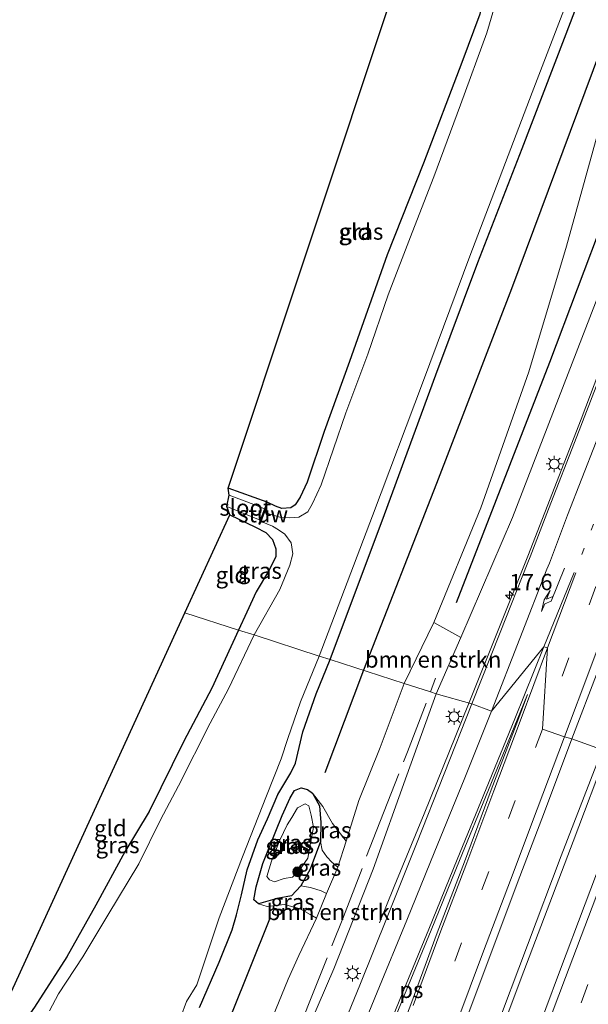
# Model space of a CAD drawing. Units: metres. Extents: x 120254 to 125705, y 500000 to 506250.
# Drawn here: x 125295 to 125382, y 505504 to 505656 of the extents above; entities that cross this region are included whole.
import ezdxf
from ezdxf.enums import TextEntityAlignment as Align

# ---------------------------------------------------------------- set-up
doc = ezdxf.new("R2010")
doc.units = ezdxf.units.M
for name, pattern in [('IE-TERREINAFSCHEIDING', [10, 8, -2]), ('VW-1-3_STREEP', [4, 1, -3]), ('VW-3-9_STREEP', [12, 3, -9])]:
    doc.linetypes.add(name, pattern=pattern)
doc.layers.get('0').update_dxf_attribs({"lineweight": 25})
for name, color, linetype, lineweight in [('B-ME-AM-KILOMETR-S-B1', 7, 'Continuous', 18), ('B-ME-BV-GELEIDECONSTRUCTIE-GELEIDERAIL-L-B1', 213, 'BV-GELEIDERAIL', 18), ('B-ME-GR-BOMENRIJ-L-B1', 10, 'Continuous', 25), ('B-ME-GR-BOMENSTRUIKEN-GV-B6', 93, 'Continuous', 18), ('B-ME-GR-BOOM-S-B1', 93, 'Continuous', 18), ('B-ME-GW-INSTEEKWATERGANG-L-B1', 10, 'Continuous', 25), ('B-ME-GW-KRUINLIJN-L-B1', 93, 'Continuous', 18), ('B-ME-GW-TEENLIJN-L-B1', 93, 'Continuous', 18), ('B-ME-IE-GRASLAND-GV-B6', 93, 'Continuous', 18), ('B-ME-IE-GRONDWERKLIJN-GROND_INGERICHT-GV-B6', 253, 'Continuous', 18), ('B-ME-IE-HULPGEOMETRIE-L-B1', 53, 'Continuous', 18), ('B-ME-IE-MEUBILAIR_WEGMEUBILAIR-LICHTMAST-S-B1', 8, 'Continuous', 18), ('B-ME-IE-TERREINAFSCHEIDING-RASTERHEKWERK-L-B1', 8, 'IE-TERREINAFSCHEIDING', 18), ('B-ME-KG-KADASTRAAL-OPNAMEDTMGRENS-L-B1', 10, 'Continuous', 25), ('B-ME-KW-STUW-GV-B6', 173, 'Continuous', 18), ('B-ME-KW-STUW-L-B1', 173, 'Continuous', 18), ('B-ME-OG-WATER-GV-B6', 153, 'Continuous', 18), ('B-ME-VH-VERH_SOORT-BITUMEN-GV-B6', 8, 'IE-TERREINAFSCHEIDING-NATUURLIJK-HOUTWAL', 18), ('B-ME-VW-MARKERING-13STREEP-045-L-B1', 255, 'VW-1-3_STREEP', 18), ('B-ME-VW-MARKERING-39STREEP-015-L-B1', 255, 'VW-3-9_STREEP', 18), ('B-ME-VW-MARKERING-PIJLRE750-S-B1', 7, 'Continuous', 18), ('B-ME-VW-MARKERING-STREEP-015-L-B1', 7, 'Continuous', 18), ('B-ME-VW-MARKERING-VLAKMARK-GV-B6', 7, 'Continuous', 18)]:
    doc.layers.add(name, color=color, linetype=linetype, lineweight=lineweight)
doc.styles.add('NLCS-ISO', font='NLCS-ISO.TTF')
doc.linetypes.add('BV-GELEIDERAIL', pattern='A,10,-3,[108,NLCS.SHX,S=1,R=0,X=0,Y=0],-3', length=16)
doc.linetypes.add('IE-TERREINAFSCHEIDING-NATUURLIJK-HOUTWAL', pattern='A,7,-1.5,[67,NLCS.SHX,S=0.75,R=45,X=0,Y=0],-1.5,7,-1.5,[70,NLCS.SHX,S=0.75,R=0,X=0,Y=0],-1.5', length=20)

# ---------------------------------------------------------------- blocks, each defined once
blk = doc.blocks.new('boom')
blk.add_hatch(color=256).paths.add_polyline_path([(-0.75, 0, 1), (0.75, 0, 1)])
blk.add_circle((0, 0), 0.75)
blk = doc.blocks.new('hecto')
for p, q in [((0, 0.625), (-0.625, 0)), ((0, -0.625), (0, 0.625)), ((-0.625, 0), (0.625, 0)), ((0.625, 0), (0, -0.625))]:
    blk.add_line(p, q)
blk = doc.blocks.new('lantaarnpaal')
for p, q in [((-0.75, 0), (-1.25, 0)), ((-0.88, 0.88), (-0.53, 0.53)), ((0, 0.75), (0, 1.25)), ((0.53, 0.53), (0.88, 0.88)), ((0.75, 0), (1.25, 0)), ((-0.53, -0.53), (-0.88, -0.88)), ((0, -0.75), (0, -1.25)), ((0.53, -0.53), (0.88, -0.88))]:
    blk.add_line(p, q)
blk.add_circle((0, 0), 0.75)
blk = doc.blocks.new('pijlr')
for p, q in [((0, 0, 0.1), (5.45, 0, 0.1)), ((5.45, -0.75, 0.1), (4.7, 0, 0.1)), ((6.2, -0.75, 0.1), (5.45, 0, 0.1)), ((4, -0.75, 0.1), (5.45, -0.75, 0.1)), ((5.7, -1.05, 0.1), (4, -0.75, 0.1)), ((7.5, -0.75, 0.1), (5.7, -1.05, 0.1)), ((7.5, -0.75, 0.1), (6.2, -0.75, 0.1))]:
    blk.add_line(p, q)

msp = doc.modelspace()

# ---------------------------------------------------------------- linework, layer by layer
at = {"layer": 'B-ME-BV-GELEIDECONSTRUCTIE-GELEIDERAIL-L-B1'}
for points in [[(125363.68, 505550.474, 0.387), (125372.797, 505573.236, 0.69), (125381.029, 505594.306, 1.074), (125390.469, 505619.241, 1.446), (125398.518, 505640.428, 1.794), (125407.42, 505664.114, 2.178), (125416.774, 505689.021, 2.454), (125421.96, 505702.654, 2.538), (125424.933, 505710.135, 2.664), (125430.078, 505722.386, 2.835), (125440.601, 505746.858, 2.967), (125450.0855, 505769.2171, 3.1834), (125452.041, 505773.827, 3.228)], [(125363.68, 505550.474, 0.387), (125356.874, 505533.568, 0.1), (125352.259, 505522.383, -0.536), (125349.98, 505516.83, -0.836)], [(125384.412, 505543.799, 0.54), (125377.964, 505527.112, 0.432), (125367.605, 505499.629, 0.033), (125359.686, 505478.477, -0.263), (125347.956, 505447.373, -0.644), (125338.121, 505421.195, -0.938), (125330.556, 505401.313, -1.211), (125320.716, 505375.098, -1.478), (125312.254, 505352.664, -1.628), (125303.004, 505328.169, -1.787), (125295.776, 505309.112, -1.976), (125291.503, 505297.762, -2.015)], [(125292.277, 505297.512, -2.015), (125298.863, 505314.929, -1.916), (125305.017, 505331.103, -1.838), (125312.073, 505349.801, -1.652), (125319.092, 505368.601, -1.454), (125326.148, 505387.234, -1.28), (125333.615, 505407.218, -1.073), (125341.253, 505427.142, -0.866), (125347.81, 505444.562, -0.719), (125355.356, 505464.557, -0.506), (125364.242, 505488.173, -0.224), (125372.228, 505509.39, 0.09), (125379.779, 505529.307, 0.333), (125385.163, 505543.598, 0.54)]]:
    msp.add_polyline3d(points, dxfattribs=at)
at = {"layer": 'B-ME-GR-BOMENRIJ-L-B1'}
msp.add_line((125347.543, 505555.69, -3.299), (125341.575, 505539.884, -3.263), dxfattribs=at)
for points in [[(125433.958, 505780.086, -3.26), (125427.673, 505764.115, -3.296), (125418.788, 505741.48, -3.251), (125410.169, 505718.974, -3.203), (125401.565, 505696.611, -3.359), (125392.648, 505674.397, -3.278), (125381.575, 505644.652, -3.314), (125370.322, 505614.375, -3.215), (125358.787, 505584.417, -3.215), (125347.543, 505555.69, -3.299)], [(125361.831, 505566.08, -1.607), (125376.192, 505603.117, -1.634), (125384.73, 505625.683, -1.316), (125395.704, 505655.647, -0.881), (125407.12, 505685.421, -0.605), (125415.895, 505707.572, -0.284), (125425.061, 505729.824, -0.65), (125434.276, 505751.954, -0.131), (125439.963, 505766.199, -0.092), (125444.118, 505776.598, -0.068)], [(125333.058, 505517.365, -3.245), (125324.203, 505495.248, -3.422), (125319.076, 505479.986, -3.557), (125313.227, 505465.273, -3.476), (125304.087, 505441.891, -3.32), (125297.584, 505427.602, -3.359), (125293.069, 505420.796, -3.644), (125285.917, 505406.402, -3.791), (125277.865, 505392.534, -3.788), (125273.277, 505385.574, -3.866), (125268.696, 505378.995, -3.809), (125264.117, 505373.053, -3.755), (125258.931, 505366.546, -3.686), (125253.829, 505360.47, -3.557), (125248.635, 505354.636, -3.659), (125242.926, 505348.902, -3.764), (125237.469, 505343.376, -3.68), (125231.673, 505337.794, -3.641), (125225.716, 505332.453, -3.68), (125219.73, 505327.264, -3.614), (125213.099, 505322.263, -3.59), (125212.435, 505321.795, -3.59), (125200.553, 505312.784, -3.596)]]:
    msp.add_polyline3d(points, dxfattribs=at)
at = {"layer": 'B-ME-GR-BOMENSTRUIKEN-GV-B6'}
for points in [[(125357.871, 505552.341, -1.31), (125353.803, 505553.648, -2.984), (125358.379, 505563.019, -2.678), (125362.509, 505560.726, -0.701), (125358.729, 505552.065, -0.911), (125357.871, 505552.341, -1.31)], [(125343.589, 505525.375, -3.749), (125344.855, 505529.354, -2.975), (125346.823, 505535.613, -2.903), (125350.105, 505543.799, -2.885), (125353.803, 505553.648, -2.984), (125357.871, 505552.341, -1.31), (125358.729, 505552.065, -0.911), (125354.196, 505539.532, -1.1), (125349.031, 505525.081, -1.253), (125342.953, 505509.733, -1.343), (125336.742, 505495.224, -1.574), (125331.459, 505483.061, -1.829), (125327.502, 505484.644, -3.365), (125329.09, 505489.168, -3.428), (125330.891, 505494.782, -3.371), (125333.515, 505502.217, -3.314), (125335.963, 505508.141, -3.281), (125337.579, 505511.764, -3.149), (125340.299, 505517.527, -2.876), (125341.871, 505521.326, -3.575), (125343.589, 505525.375, -3.749)]]:
    msp.add_polyline3d(points, dxfattribs=at)
at = {"layer": 'B-ME-GW-INSTEEKWATERGANG-L-B1'}
for points in [[(125342.415, 505557.309, -3.65), (125350.755, 505579.639, -3.455), (125358.647, 505601.133, -3.731), (125365.14, 505618.453, -3.68), (125371.958, 505635.975, -3.656), (125378.468, 505652.932, -3.605), (125385.464, 505671.384, -3.482), (125390.846, 505686.059, -3.608), (125397.405, 505703.316, -3.716), (125406.073, 505726.089, -3.536), (125411.934, 505742.076, -3.743), (125418.486, 505759.428, -3.725), (125423.895, 505773.444, -3.647), (125427.253, 505782.477, -3.65)], [(125354.067, 505665.866, -3.995), (125362.388, 505662.766, -3.998), (125364.753, 505661.701, -4.1), (125365.46, 505660.741, -4.16), (125365.785, 505659.372, -4.19), (125365.728, 505657.995, -4.112), (125365.421, 505656.652, -4.022), (125362.659, 505649.197, -3.995), (125356.795, 505633.742, -3.953), (125351.169, 505619.592, -4.1), (125345.39, 505603.205, -4.127), (125341.488, 505592.435, -4.181), (125338.894, 505584.605, -4.166), (125337.809, 505582.304, -4.289), (125337.025, 505581.115, -4.247), (125336.339, 505580.657, -4.229), (125334.951, 505580.596, -4.217), (125334.014, 505580.917, -4.238), (125332.71, 505581.565, -4.13), (125326.744, 505583.697, -4.091)], [(125326.96, 505579.597, -3.968), (125330.908, 505577.72, -4.043), (125332.527, 505576.903, -4.022), (125333.521, 505575.821, -4.103), (125334.045, 505574.35, -4.07), (125334.064, 505573.141, -4.049), (125332.904, 505570.915, -3.929), (125331.018, 505567.726, -3.797), (125329.574, 505564.622, -3.863), (125328.32, 505561.84, -3.821)], [(125328.32, 505561.84, -3.821), (125324.183, 505552.926, -3.788), (125319.882, 505544.741, -3.857), (125314.559, 505533.947, -3.833), (125310.836, 505527.742, -3.797), (125306.382, 505519.502, -3.827), (125301.906, 505511.562, -3.854), (125296.908, 505503.849, -3.95), (125294.006, 505499.651, -4.052), (125292.889, 505498.2, -4.172), (125291.999, 505497.755, -4.25), (125290.572, 505497.68, -4.235), (125289.415, 505497.743, -4.172)], [(125322.312, 505503.796, -3.836), (125325.357, 505510.743, -3.899), (125327.357, 505515.725, -3.905), (125328, 505518.038, -3.965), (125328.76, 505521.115, -4.229), (125329.653, 505524.964, -4.331), (125331.281, 505529.577, -4.352), (125332.752, 505532.818, -4.286), (125334.363, 505536.557, -4.07), (125336.354, 505539.868, -3.893), (125337.068, 505541.366, -3.821), (125338.19, 505546.206, -3.761), (125340.253, 505552.054, -3.692), (125342.415, 505557.309, -3.65)], [(125337.973, 505537.573, -3.908), (125338.904, 505537.336, -3.8), (125339.703, 505536.767, -3.86), (125340.78, 505534.825, -3.809), (125340.996, 505532.237, -3.893), (125340.934, 505529.301, -3.974), (125339.336, 505525.087, -4.031), (125337.897, 505522.496, -3.983), (125336.481, 505520.954, -3.935), (125334.241, 505520.532, -3.845), (125331.412, 505519.72, -3.8), (125330.688, 505520.368, -3.878), (125331.036, 505522.343, -3.938), (125332.05, 505525.958, -3.992), (125334.055, 505530.919, -3.965), (125335.004, 505533.309, -3.872), (125336.239, 505536.05, -3.845), (125336.927, 505537.185, -3.836), (125337.973, 505537.573, -3.908)]]:
    msp.add_polyline3d(points, dxfattribs=at)
at = {"layer": 'B-ME-GW-KRUINLIJN-L-B1'}
for points in [[(125362.509, 505560.726, -0.701), (125370.47, 505579.189, -0.509), (125377.546, 505597.519, -0.188), (125383.238, 505612.225, -0.029), (125388.914, 505627.414, 0.453), (125395.433, 505643.992, 0.639), (125401.21, 505659.399, 0.798), (125408.118, 505677.752, 0.975), (125414.438, 505694.604, 1.257), (125420.649, 505710.096, 1.491), (125427.106, 505725.188, 1.755), (125435.813, 505746.058, 1.83), (125442.602, 505762.477, 1.878), (125447.859, 505775.31, 1.98)], [(125344.855, 505529.354, -2.975), (125342.784, 505532.07, -3.134), (125341.262, 505534.692, -3.23), (125339.703, 505536.767, -3.86)], [(125331.412, 505519.72, -3.8), (125332.729, 505519.297, -3.506), (125335.396, 505519.636, -3.476), (125337.788, 505518.979, -3.287), (125339.341, 505518.068, -3.152), (125340.299, 505517.527, -2.876)]]:
    msp.add_polyline3d(points, dxfattribs=at)
at = {"layer": 'B-ME-GW-TEENLIJN-L-B1'}
for points in [[(125437.889, 505778.778, -3.107), (125429.049, 505756.413, -3.002), (125421.75, 505738.518, -3.14), (125414.298, 505720.002, -3.158), (125407.939, 505704.33, -3.014), (125402.285, 505688.927, -3.074), (125394.052, 505668.621, -3.002), (125385.695, 505645.943, -3.278), (125378.758, 505620.96, -2.702), (125372.968, 505601.623, -2.696), (125365.581, 505580.667, -2.699), (125358.379, 505563.019, -2.678)], [(125340.934, 505529.301, -3.974), (125341.191, 505528.008, -3.914), (125341.901, 505526.975, -3.833), (125342.693, 505526.147, -3.806), (125343.589, 505525.375, -3.749)], [(125337.897, 505522.496, -3.983), (125339.371, 505522.227, -3.821), (125341.021, 505521.75, -3.644), (125341.871, 505521.326, -3.575)]]:
    msp.add_polyline3d(points, dxfattribs=at)
at = {"layer": 'B-ME-IE-GRASLAND-GV-B6'}
for points in [[(125353.803, 505553.648, -2.984), (125342.415, 505557.309, -3.65), (125350.755, 505579.639, -3.455), (125358.647, 505601.133, -3.731), (125365.14, 505618.453, -3.68), (125371.958, 505635.975, -3.656), (125378.468, 505652.932, -3.605), (125385.464, 505671.384, -3.482)], [(125385.464, 505671.384, -3.482), (125378.468, 505652.932, -3.605), (125371.958, 505635.975, -3.656), (125365.14, 505618.453, -3.68), (125358.647, 505601.133, -3.731), (125350.755, 505579.639, -3.455), (125342.415, 505557.309, -3.65)], [(125394.052, 505668.621, -3.002), (125385.695, 505645.943, -3.278), (125378.758, 505620.96, -2.702), (125372.968, 505601.623, -2.696), (125365.581, 505580.667, -2.699), (125358.379, 505563.019, -2.678), (125353.803, 505553.648, -2.984)], [(125401.21, 505659.399, 0.798), (125395.433, 505643.992, 0.639), (125388.914, 505627.414, 0.453), (125383.238, 505612.225, -0.029), (125377.546, 505597.519, -0.188), (125370.47, 505579.189, -0.509), (125362.509, 505560.726, -0.701), (125358.379, 505563.019, -2.678), (125365.581, 505580.667, -2.699), (125372.968, 505601.623, -2.696), (125378.758, 505620.96, -2.702), (125385.695, 505645.943, -3.278), (125394.052, 505668.621, -3.002)], [(125342.415, 505557.309, -3.65), (125340.728, 505557.856, -5.159), (125348.899, 505579.425, -5.159), (125356.761, 505600.264, -5.159), (125363.896, 505619.388, -5.159), (125373.468, 505644.616, -5.159), (125381.671, 505665.977, -5.159)], [(125394.07, 505552.632, 0.266), (125389.854, 505541.433, 0.118), (125379.591, 505545.142, 0.091), (125383.621, 505555.716, 0.263), (125387.822, 505566.859, 0.447), (125391.907, 505577.673, 0.623), (125396.187, 505589.101, 0.813), (125400.219, 505599.844, 0.993), (125404.443, 505610.952, 1.181), (125408.461, 505621.638, 1.352), (125412.859, 505633.251, 1.527), (125416.715, 505643.482, 1.667), (125421.05, 505655.12, 1.817), (125425.061, 505665.716, 1.978)], [(125364.216, 505550.497, -0.274), (125358.729, 505552.065, -0.911), (125362.509, 505560.726, -0.701), (125370.47, 505579.189, -0.509), (125377.546, 505597.519, -0.188), (125383.238, 505612.225, -0.029), (125388.914, 505627.414, 0.453), (125395.433, 505643.992, 0.639), (125401.21, 505659.399, 0.798)], [(125367.612, 505657.434, -5.159), (125366.531, 505653.77, -5.159), (125362.442, 505642.715, -5.159), (125358.339, 505631.605, -5.159), (125355.02, 505623.024, -5.159), (125351.313, 505613.455, -5.159), (125348.181, 505604.334, -5.159), (125344.828, 505595.272, -5.159), (125341.011, 505584.211, -5.159), (125339.703, 505581.364, -5.159), (125338.989, 505580.075, -5.159), (125337.597, 505579.256, -5.159), (125336.172, 505579.135, -5.159)], [(125405.715, 505658.52, 1.458), (125401.467, 505647.32, 1.274), (125397.349, 505636.337, 1.118), (125393.203, 505625.217, 0.94), (125389.049, 505614.144, 0.765), (125384.825, 505603.169, 0.565), (125380.358, 505591.666, 0.354), (125376.013, 505580.454, 0.202), (125373.161, 505573.158, 0.122), (125372.826, 505572.285, 0.09), (125368.579, 505561.499, -0.083), (125364.216, 505550.497, -0.274)], [(125336.172, 505579.135, -5.159), (125334.817, 505579.197, -5.159), (125332.327, 505579.963, -5.159), (125332.789, 505581.186, -4.172), (125332.585, 505581.262, -4.172), (125332.306, 505580.536, -4.685), (125331.075, 505581.023, -4.685), (125326.881, 505582.598, -4.685), (125326.744, 505583.697, -4.091), (125332.71, 505581.565, -4.13), (125334.014, 505580.917, -4.238), (125334.951, 505580.596, -4.217), (125336.339, 505580.657, -4.229), (125337.025, 505581.115, -4.247), (125337.809, 505582.304, -4.289), (125338.894, 505584.605, -4.166), (125341.488, 505592.435, -4.181), (125345.39, 505603.205, -4.127), (125351.169, 505619.592, -4.1), (125356.795, 505633.742, -3.953), (125362.659, 505649.197, -3.995), (125365.421, 505656.652, -4.022)], [(125330.74, 505561.106, -5.159), (125328.32, 505561.84, -3.821), (125329.574, 505564.622, -3.863), (125331.018, 505567.726, -3.797), (125332.904, 505570.915, -3.929), (125334.064, 505573.141, -4.049), (125334.045, 505574.35, -4.07), (125333.521, 505575.821, -4.103), (125332.527, 505576.903, -4.022), (125330.908, 505577.72, -4.043), (125326.96, 505579.597, -3.968), (125326.509, 505580.884, -4.685), (125331.637, 505578.789, -4.685), (125331.413, 505578.205, -4.208), (125331.612, 505578.131, -4.208), (125331.787, 505578.586, -5.159), (125333.544, 505577.856, -5.159), (125334.489, 505577.296, -5.159), (125335.413, 505576.603, -5.159), (125336.409, 505575.309, -5.159), (125336.669, 505573.571, -5.159), (125336.214, 505571.85, -5.159), (125334.657, 505568.131, -5.159), (125330.74, 505561.106, -5.159)], [(125296.908, 505503.849, -3.95), (125301.906, 505511.562, -3.854), (125306.382, 505519.502, -3.827), (125310.836, 505527.742, -3.797), (125314.559, 505533.947, -3.833), (125319.882, 505544.741, -3.857), (125324.183, 505552.926, -3.788), (125328.32, 505561.84, -3.821), (125330.74, 505561.106, -5.159), (125326.762, 505552.798, -5.159), (125323.939, 505547.533, -5.159), (125319.065, 505537.893, -5.159), (125316.315, 505532.639, -5.159), (125312.971, 505525.897, -5.159), (125308.221, 505517.983, -5.159), (125304.343, 505511.55, -5.159), (125300.596, 505505.887, -5.159), (125299.224, 505503.251, -5.159)], [(125315.958, 505492.895, -5.159), (125320.328, 505504.71, -5.159), (125321.882, 505507.283, -5.159), (125325.357, 505517.586, -5.159), (125328.929, 505526.959, -5.159), (125332.593, 505536.334, -5.159), (125334.87, 505542.05, -5.159), (125335.925, 505545.181, -5.159), (125337.855, 505550.803, -5.159), (125340.728, 505557.856, -5.159), (125342.415, 505557.309, -3.65), (125340.253, 505552.054, -3.692), (125338.19, 505546.206, -3.761), (125337.068, 505541.366, -3.821), (125336.354, 505539.868, -3.893), (125334.363, 505536.557, -4.07), (125332.752, 505532.818, -4.286), (125331.281, 505529.577, -4.352), (125329.653, 505524.964, -4.331), (125328.76, 505521.115, -4.229), (125328, 505518.038, -3.965), (125327.357, 505515.725, -3.905), (125325.357, 505510.743, -3.899), (125322.312, 505503.796, -3.836)], [(125322.312, 505503.796, -3.836), (125325.357, 505510.743, -3.899), (125327.357, 505515.725, -3.905), (125328, 505518.038, -3.965), (125328.76, 505521.115, -4.229), (125329.653, 505524.964, -4.331), (125331.281, 505529.577, -4.352), (125332.752, 505532.818, -4.286), (125334.363, 505536.557, -4.07), (125336.354, 505539.868, -3.893), (125337.068, 505541.366, -3.821), (125338.19, 505546.206, -3.761), (125340.253, 505552.054, -3.692), (125342.415, 505557.309, -3.65), (125353.803, 505553.648, -2.984), (125350.105, 505543.799, -2.885), (125346.823, 505535.613, -2.903), (125344.855, 505529.354, -2.975), (125342.784, 505532.07, -3.134), (125341.262, 505534.692, -3.23), (125339.703, 505536.767, -3.86), (125338.904, 505537.336, -3.8), (125337.973, 505537.573, -3.908), (125336.927, 505537.185, -3.836), (125336.239, 505536.05, -3.845), (125335.004, 505533.309, -3.872), (125334.055, 505530.919, -3.965), (125332.05, 505525.958, -3.992), (125331.036, 505522.343, -3.938), (125330.688, 505520.368, -3.878), (125331.412, 505519.72, -3.8), (125332.729, 505519.297, -3.506), (125335.396, 505519.636, -3.476), (125337.788, 505518.979, -3.287), (125339.341, 505518.068, -3.152), (125340.299, 505517.527, -2.876), (125337.579, 505511.764, -3.149), (125335.963, 505508.141, -3.281), (125333.515, 505502.217, -3.314)], [(125336.742, 505495.224, -1.574), (125342.953, 505509.733, -1.343), (125349.031, 505525.081, -1.253), (125354.196, 505539.532, -1.1), (125358.729, 505552.065, -0.911), (125364.216, 505550.497, -0.274), (125359.945, 505539.752, -0.5), (125355.677, 505528.949, -0.646), (125351.276, 505517.915, -0.791), (125346.953, 505507.21, -0.968), (125342.472, 505496.204, -1.109)], [(125363.035, 505501.097, -0.542), (125367.152, 505512.012, -0.393), (125371.194, 505522.879, -0.228), (125375.362, 505533.877, -0.071), (125379.591, 505545.142, 0.091), (125389.854, 505541.433, 0.118), (125385.843, 505530.874, -0.041), (125381.631, 505519.739, -0.202), (125377.673, 505509.246, -0.356), (125373.469, 505497.981, -0.517)], [(125340.934, 505529.301, -3.974), (125339.336, 505525.087, -4.031), (125337.897, 505522.496, -3.983), (125336.481, 505520.954, -3.935), (125334.241, 505520.532, -3.845), (125331.412, 505519.72, -3.8), (125330.688, 505520.368, -3.878), (125331.036, 505522.343, -3.938), (125332.05, 505525.958, -3.992), (125334.055, 505530.919, -3.965), (125335.004, 505533.309, -3.872), (125336.239, 505536.05, -3.845), (125336.927, 505537.185, -3.836), (125337.973, 505537.573, -3.908), (125338.904, 505537.336, -3.8), (125339.703, 505536.767, -3.86), (125340.78, 505534.825, -3.809), (125340.996, 505532.237, -3.893), (125340.934, 505529.301, -3.974)], [(125343.589, 505525.375, -3.749), (125342.693, 505526.147, -3.806), (125341.901, 505526.975, -3.833), (125341.191, 505528.008, -3.914), (125340.934, 505529.301, -3.974), (125340.996, 505532.237, -3.893), (125340.78, 505534.825, -3.809), (125339.703, 505536.767, -3.86), (125341.262, 505534.692, -3.23), (125342.784, 505532.07, -3.134), (125344.855, 505529.354, -2.975), (125343.589, 505525.375, -3.749)], [(125333.381, 505526.305, -4.322), (125332.684, 505523.953, -4.322), (125333.057, 505523.431, -4.322), (125333.842, 505523.135, -4.322), (125335.332, 505523.625, -4.322), (125336.606, 505523.813, -4.322), (125337.976, 505525.26, -4.322), (125338.985, 505526.736, -4.322), (125339.287, 505528.482, -4.322), (125339.867, 505531.543, -4.322), (125339.509, 505533.387, -4.322), (125339.147, 505534.808, -4.322), (125338.547, 505535.127, -4.322), (125337.389, 505534.48, -4.322), (125336.507, 505533.009, -4.322), (125335.805, 505531.909, -4.322), (125334.654, 505529.526, -4.322), (125333.381, 505526.305, -4.322)], [(125343.589, 505525.375, -3.749), (125341.871, 505521.326, -3.575), (125341.021, 505521.75, -3.644), (125339.371, 505522.227, -3.821), (125337.897, 505522.496, -3.983), (125339.336, 505525.087, -4.031), (125340.934, 505529.301, -3.974), (125341.191, 505528.008, -3.914), (125341.901, 505526.975, -3.833), (125342.693, 505526.147, -3.806), (125343.589, 505525.375, -3.749)], [(125340.299, 505517.527, -2.876), (125339.341, 505518.068, -3.152), (125337.788, 505518.979, -3.287), (125335.396, 505519.636, -3.476), (125332.729, 505519.297, -3.506), (125331.412, 505519.72, -3.8), (125334.241, 505520.532, -3.845), (125336.481, 505520.954, -3.935), (125337.897, 505522.496, -3.983), (125339.371, 505522.227, -3.821), (125341.021, 505521.75, -3.644), (125341.871, 505521.326, -3.575), (125340.299, 505517.527, -2.876)]]:
    msp.add_polyline3d(points, dxfattribs=at)
at = {"layer": 'B-ME-IE-GRONDWERKLIJN-GROND_INGERICHT-GV-B6'}
for points in [[(125334.951, 505580.596, -4.217), (125334.014, 505580.917, -4.238), (125332.71, 505581.565, -4.13), (125326.744, 505583.697, -4.091), (125337.4628, 505615.9318, 0), (125354.067, 505665.866, -3.995), (125362.388, 505662.766, -3.998), (125364.753, 505661.701, -4.1), (125365.46, 505660.741, -4.16), (125365.785, 505659.372, -4.19), (125365.728, 505657.995, -4.112), (125365.421, 505656.652, -4.022), (125362.659, 505649.197, -3.995), (125356.795, 505633.742, -3.953), (125351.169, 505619.592, -4.1), (125345.39, 505603.205, -4.127), (125341.488, 505592.435, -4.181), (125338.894, 505584.605, -4.166), (125337.809, 505582.304, -4.289), (125337.025, 505581.115, -4.247), (125336.339, 505580.657, -4.229), (125334.951, 505580.596, -4.217)], [(125328.32, 505561.84, -3.821), (125320.0366, 505564.503, -3.822), (125326.96, 505579.597, -3.968), (125330.908, 505577.72, -4.043), (125332.527, 505576.903, -4.022), (125333.521, 505575.821, -4.103), (125334.045, 505574.35, -4.07), (125334.064, 505573.141, -4.049), (125332.904, 505570.915, -3.929), (125331.018, 505567.726, -3.797), (125329.574, 505564.622, -3.863), (125328.32, 505561.84, -3.821)], [(125290.572, 505497.68, -4.235), (125289.415, 505497.743, -4.172), (125320.0366, 505564.503, -3.822), (125328.32, 505561.84, -3.821), (125324.183, 505552.926, -3.788), (125319.882, 505544.741, -3.857), (125314.559, 505533.947, -3.833), (125310.836, 505527.742, -3.797), (125306.382, 505519.502, -3.827), (125301.906, 505511.562, -3.854), (125296.908, 505503.849, -3.95), (125294.006, 505499.651, -4.052), (125292.889, 505498.2, -4.172), (125291.999, 505497.755, -4.25), (125290.572, 505497.68, -4.235)]]:
    msp.add_polyline3d(points, dxfattribs=at)
at = {"layer": 'B-ME-IE-HULPGEOMETRIE-L-B1'}
msp.add_polyline3d([(125389.854, 505541.433, 0.118), (125379.591, 505545.142, 0.091), (125378.446, 505545.407, 0.07), (125375.056, 505546.613, -0.03), (125375.841, 505559.11, 0.063), (125375.293, 505559.281, 0.049), (125367.208, 505549.407, -0.216), (125364.216, 505550.497, -0.274), (125358.729, 505552.065, -0.911), (125357.871, 505552.341, -1.31), (125353.803, 505553.648, -2.984), (125342.415, 505557.309, -3.65), (125340.728, 505557.856, -5.159), (125330.74, 505561.106, -5.159), (125328.32, 505561.84, -3.821), (125320.0366, 505564.503, -3.822)], dxfattribs=at)
at = {"layer": 'B-ME-IE-TERREINAFSCHEIDING-RASTERHEKWERK-L-B1'}
msp.add_line((125357.871, 505552.341, -1.31), (125358.63, 505554.467, -1.271), dxfattribs=at)
msp.add_polyline3d([(125333.799, 505490.724, -1.865), (125338.983, 505503.966, -1.949), (125344.452, 505517.709, -1.814), (125350.033, 505532.293, -1.724), (125354.329, 505543.131, -1.652), (125357.871, 505552.341, -1.31)], dxfattribs=at)
at = {"layer": 'B-ME-KG-KADASTRAAL-OPNAMEDTMGRENS-L-B1'}
for points in [[(125320.0366, 505564.503, -3.822), (125326.96, 505579.597, -3.968), (125326.509, 505580.884, -4.685), (125326.881, 505582.598, -4.685), (125326.744, 505583.697, -4.091), (125337.4628, 505615.9318, 0), (125354.067, 505665.866, -3.995), (125353.01, 505667.248, -4.685), (125354.718, 505667.3929, -4.685), (125360.472, 505667.881, -4.685), (125357.734, 505670.31, -3.968), (125410.7546, 505788.2151, -4.0236)], [(125128.8147, 505347.2629, -4.1064), (125134.246, 505352.05, -4.1), (125130.806, 505353.184, -4.106), (125129.154, 505355.166, -4.814), (125135.683, 505357, -4.814), (125136.587, 505359.187, -4.037), (125139.282, 505357.712, -4.079), (125222.587, 505418.737, -4.073), (125223.011, 505419.715, -4.871), (125224.13, 505422.309, -4.871), (125224.521, 505423.219, -4.07), (125286.584, 505493.138, -3.989), (125287.021, 505493.123, -4.19), (125287.291, 505493.753, -4.685), (125288.599, 505496.714, -4.685), (125289.002, 505497.63, -4.16), (125289.415, 505497.743, -4.172), (125320.0366, 505564.503, -3.822)]]:
    msp.add_polyline3d(points, dxfattribs=at)
at = {"layer": 'B-ME-KW-STUW-GV-B6'}
msp.add_polyline3d([(125331.637, 505578.789, -4.685), (125332.306, 505580.536, -4.685), (125332.585, 505581.262, -4.172), (125332.789, 505581.186, -4.172), (125332.327, 505579.963, -5.159), (125331.787, 505578.586, -5.159), (125331.612, 505578.131, -4.208), (125331.413, 505578.205, -4.208), (125331.637, 505578.789, -4.685)], dxfattribs=at)
at = {"layer": 'B-ME-KW-STUW-L-B1'}
msp.add_line((125331.549, 505578.261, -4.199), (125332.651, 505581.121, -4.202), dxfattribs=at)
at = {"layer": 'B-ME-OG-WATER-GV-B6'}
for points in [[(125381.671, 505665.977, -5.159), (125373.468, 505644.616, -5.159), (125363.896, 505619.388, -5.159), (125356.761, 505600.264, -5.159), (125348.899, 505579.425, -5.159), (125340.728, 505557.856, -5.159)], [(125340.728, 505557.856, -5.159), (125330.74, 505561.106, -5.159), (125334.657, 505568.131, -5.159), (125336.214, 505571.85, -5.159), (125336.669, 505573.571, -5.159), (125336.409, 505575.309, -5.159), (125335.413, 505576.603, -5.159), (125334.489, 505577.296, -5.159), (125333.544, 505577.856, -5.159), (125331.787, 505578.586, -5.159), (125332.327, 505579.963, -5.159), (125334.817, 505579.197, -5.159), (125336.172, 505579.135, -5.159), (125337.597, 505579.256, -5.159), (125338.989, 505580.075, -5.159), (125339.703, 505581.364, -5.159), (125341.011, 505584.211, -5.159), (125344.828, 505595.272, -5.159), (125348.181, 505604.334, -5.159), (125351.313, 505613.455, -5.159), (125355.02, 505623.024, -5.159), (125358.339, 505631.605, -5.159), (125362.442, 505642.715, -5.159), (125366.531, 505653.77, -5.159), (125367.612, 505657.434, -5.159)], [(125331.637, 505578.789, -4.685), (125326.509, 505580.884, -4.685), (125326.881, 505582.598, -4.685), (125331.075, 505581.023, -4.685), (125332.306, 505580.536, -4.685), (125331.637, 505578.789, -4.685)], [(125299.224, 505503.251, -5.159), (125300.596, 505505.887, -5.159), (125304.343, 505511.55, -5.159), (125308.221, 505517.983, -5.159), (125312.971, 505525.897, -5.159), (125316.315, 505532.639, -5.159), (125319.065, 505537.893, -5.159), (125323.939, 505547.533, -5.159), (125326.762, 505552.798, -5.159), (125330.74, 505561.106, -5.159), (125340.728, 505557.856, -5.159), (125337.855, 505550.803, -5.159), (125335.925, 505545.181, -5.159), (125334.87, 505542.05, -5.159), (125332.593, 505536.334, -5.159), (125328.929, 505526.959, -5.159), (125325.357, 505517.586, -5.159), (125321.882, 505507.283, -5.159), (125320.328, 505504.71, -5.159), (125315.958, 505492.895, -5.159)], [(125335.332, 505523.625, -4.322), (125333.842, 505523.135, -4.322), (125333.057, 505523.431, -4.322), (125332.684, 505523.953, -4.322), (125333.381, 505526.305, -4.322), (125334.654, 505529.526, -4.322), (125335.805, 505531.909, -4.322), (125336.507, 505533.009, -4.322), (125337.389, 505534.48, -4.322), (125338.547, 505535.127, -4.322), (125339.147, 505534.808, -4.322), (125339.509, 505533.387, -4.322), (125339.867, 505531.543, -4.322), (125339.287, 505528.482, -4.322), (125338.985, 505526.736, -4.322), (125337.976, 505525.26, -4.322), (125336.606, 505523.813, -4.322), (125335.332, 505523.625, -4.322)]]:
    msp.add_polyline3d(points, dxfattribs=at)
at = {"layer": 'B-ME-VH-VERH_SOORT-BITUMEN-GV-B6'}
for points in [[(125425.061, 505665.716, 1.978), (125421.05, 505655.12, 1.817), (125416.715, 505643.482, 1.667), (125412.859, 505633.251, 1.527), (125408.461, 505621.638, 1.352), (125404.443, 505610.952, 1.181), (125400.219, 505599.844, 0.993), (125396.187, 505589.101, 0.813), (125391.907, 505577.673, 0.623), (125387.822, 505566.859, 0.447), (125383.621, 505555.716, 0.263), (125379.591, 505545.142, 0.091)], [(125379.591, 505545.142, 0.091), (125378.446, 505545.407, 0.07), (125375.056, 505546.613, -0.03), (125375.841, 505559.11, 0.063), (125375.293, 505559.281, 0.049), (125367.208, 505549.407, -0.216), (125364.216, 505550.497, -0.274), (125368.579, 505561.499, -0.083), (125372.826, 505572.285, 0.09), (125373.161, 505573.158, 0.122), (125376.013, 505580.454, 0.202), (125380.358, 505591.666, 0.354), (125384.825, 505603.169, 0.565), (125389.049, 505614.144, 0.765), (125393.203, 505625.217, 0.94), (125397.349, 505636.337, 1.118), (125401.467, 505647.32, 1.274), (125405.715, 505658.52, 1.458)], [(125342.472, 505496.204, -1.109), (125346.953, 505507.21, -0.968), (125351.276, 505517.915, -0.791), (125355.677, 505528.949, -0.646), (125359.945, 505539.752, -0.5), (125364.216, 505550.497, -0.274), (125367.208, 505549.407, -0.216), (125375.293, 505559.281, 0.049), (125375.841, 505559.11, 0.063), (125375.056, 505546.613, -0.03), (125378.446, 505545.407, 0.07), (125379.591, 505545.142, 0.091), (125375.362, 505533.877, -0.071), (125371.194, 505522.879, -0.228), (125367.152, 505512.012, -0.393), (125363.035, 505501.097, -0.542)], [(125373.469, 505497.981, -0.517), (125377.673, 505509.246, -0.356), (125381.631, 505519.739, -0.202), (125385.843, 505530.874, -0.041), (125389.854, 505541.433, 0.118), (125390.931, 505540.969, 0.092), (125394.294, 505539.82, 0.045), (125397.752, 505538.737, -0.111), (125400.675, 505537.799, -0.198), (125396.675, 505527.191, -0.346), (125392.443, 505516.078, -0.5), (125388.366, 505505.368, -0.628), (125384.466, 505495.01, -0.76)]]:
    msp.add_polyline3d(points, dxfattribs=at)
at = {"layer": 'B-ME-VW-MARKERING-13STREEP-045-L-B1'}
msp.add_polyline3d([(125453.978, 505766.54, 2.583), (125449.799, 505755.493, 2.554), (125445.658, 505744.476, 2.487), (125441.486, 505733.433, 2.395), (125437.331, 505722.384, 2.276), (125433.151, 505711.371, 2.2), (125429.005, 505700.317, 2.094), (125424.82, 505689.285, 2), (125420.68, 505678.241, 1.885), (125416.475, 505667.21, 1.754), (125412.34, 505656.171, 1.592), (125408.134, 505645.138, 1.46), (125403.999, 505634.094, 1.304), (125399.824, 505623.052, 1.128), (125395.655, 505611.997, 0.949), (125391.413, 505600.737, 0.767), (125387.117, 505589.353, 0.556), (125382.899, 505578.186, 0.381), (125380.078, 505570.709, 0.252)], dxfattribs=at)
at = {"layer": 'B-ME-VW-MARKERING-39STREEP-015-L-B1'}
for points in [[(125457.74, 505766.026, 2.698), (125453.625, 505755.041, 2.643), (125449.516, 505744.09, 2.578), (125445.371, 505733.147, 2.471), (125441.247, 505722.182, 2.383), (125437.114, 505711.247, 2.3), (125432.972, 505700.28, 2.202), (125428.84, 505689.306, 2.1), (125424.717, 505678.35, 1.995), (125420.519, 505667.439, 1.879), (125416.438, 505656.454, 1.715), (125412.298, 505645.5, 1.566), (125408.158, 505634.525, 1.405), (125404.01, 505623.579, 1.25), (125399.864, 505612.573, 1.07), (125395.703, 505601.633, 0.886), (125391.589, 505590.612, 0.692), (125387.454, 505579.7, 0.507), (125383.307, 505568.559, 0.335), (125379.153, 505557.594, 0.156), (125375.056, 505546.613, -0.03)], [(125375.056, 505546.613, -0.03), (125370.889, 505535.65, -0.186), (125366.796, 505524.7, -0.346), (125362.626, 505513.74, -0.5), (125358.535, 505502.798, -0.653), (125354.406, 505491.845, -0.805), (125350.267, 505480.894, -0.953), (125346.084, 505469.918, -1.096), (125341.949, 505458.939, -1.221), (125337.828, 505448.038, -1.35), (125333.719, 505437.05, -1.487), (125325.441, 505415.136, -1.714), (125321.311, 505404.15, -1.842), (125317.185, 505393.205, -1.952), (125313.087, 505382.248, -2.039), (125308.972, 505371.277, -2.137), (125304.859, 505360.321, -2.231), (125300.442, 505348.674, -2.324), (125296.516, 505338.342, -2.412), (125292.4, 505327.351, -2.522), (125288.266, 505316.41, -2.585), (125284.138, 505305.449, -2.662), (125280.026, 505294.501, -2.725)], [(125394.294, 505539.82, 0.045), (125390.235, 505528.981, -0.14), (125386.152, 505518.151, -0.322), (125382.07, 505507.326, -0.469), (125377.991, 505496.513, -0.626), (125373.887, 505485.645, -0.794), (125369.817, 505474.845, -0.943), (125365.737, 505463.992, -1.086), (125361.634, 505453.188, -1.227), (125357.551, 505442.339, -1.353), (125353.478, 505431.469, -1.465), (125349.408, 505420.687, -1.587), (125345.284, 505409.809, -1.699), (125341.201, 505399.008, -1.813), (125337.111, 505388.175, -1.914), (125333.007, 505377.355, -2.014), (125328.93, 505366.523, -2.117), (125324.854, 505355.669, -2.215), (125320.781, 505344.852, -2.306), (125316.701, 505334.015, -2.423), (125312.647, 505323.214, -2.523), (125308.543, 505312.369, -2.589), (125304.461, 505301.525, -2.651), (125300.364, 505290.678, -2.699)]]:
    msp.add_polyline3d(points, dxfattribs=at)
at = {"layer": 'B-ME-VW-MARKERING-STREEP-015-L-B1'}
for p, q in [((125379.972, 505570.746, 0.249), (125375.293, 505559.281, 0.049)), ((125380.184, 505570.671, 0.256), (125375.841, 505559.11, 0.063))]:
    msp.add_line(p, q, dxfattribs=at)
for points in [[(125453.053, 505767.808, 2.556), (125448.532, 505757.045, 2.495), (125443.981, 505746.181, 2.421), (125439.353, 505735.262, 2.32), (125434.879, 505724.438, 2.227), (125430.074, 505713.11, 2.129), (125425.807, 505702.149, 2.027), (125421.383, 505690.589, 1.932), (125417.204, 505679.589, 1.795), (125412.974, 505668.445, 1.678), (125408.85, 505657.537, 1.506), (125404.504, 505646.283, 1.352), (125400.44, 505635.457, 1.206), (125396.169, 505624.343, 1.021), (125392.033, 505613.405, 0.858), (125387.685, 505602.17, 0.663), (125383.334, 505590.806, 0.442), (125378.947, 505579.561, 0.276), (125376.132, 505572.144, 0.161), (125375.723, 505571.211, 0.132), (125371.584, 505560.561, -0.057), (125367.208, 505549.407, -0.216)], [(125461.163, 505764.79, 2.791), (125456.977, 505753.703, 2.733), (125452.942, 505742.913, 2.668), (125448.775, 505731.912, 2.572), (125444.639, 505720.994, 2.468), (125440.469, 505709.895, 2.383), (125436.42, 505699.185, 2.292), (125432.155, 505687.918, 2.192), (125428.091, 505677.232, 2.08), (125423.907, 505666.122, 1.962), (125419.877, 505655.333, 1.796), (125415.606, 505644.029, 1.642), (125411.611, 505633.423, 1.503), (125407.332, 505622.122, 1.328), (125403.304, 505611.458, 1.163), (125399.075, 505600.246, 0.967), (125395.008, 505589.49, 0.787), (125390.771, 505578.21, 0.602), (125386.689, 505567.338, 0.423), (125382.5, 505556.207, 0.251), (125378.446, 505545.407, 0.07)], [(125375.293, 505559.281, 0.049), (125370.797, 505548.198, -0.137), (125366.424, 505537.435, -0.316), (125361.938, 505526.534, -0.484), (125357.573, 505515.814, -0.631), (125353.141, 505504.984, -0.78), (125348.869, 505494.498, -0.949), (125344.105, 505482.939, -1.107), (125339.844, 505472.542, -1.248), (125335.225, 505461.533, -1.364), (125330.875, 505451.163, -1.52), (125326.828, 505441.642, -1.654), (125322.598, 505432.131, -1.844), (125319.389, 505425.056, -1.959)], [(125375.841, 505559.11, 0.063), (125371.641, 505547.818, -0.118), (125367.578, 505537.145, -0.283), (125363.441, 505526.056, -0.444), (125359.268, 505515.147, -0.595), (125355.171, 505504.091, -0.737)], [(125367.208, 505549.407, -0.216), (125363.015, 505538.855, -0.395), (125358.537, 505527.811, -0.553), (125354.195, 505517.219, -0.694), (125349.661, 505506.141, -0.863), (125345.235, 505495.358, -1.019), (125340.72, 505484.357, -1.185), (125336.396, 505473.904, -1.341), (125331.854, 505463.013, -1.474), (125327.167, 505452.085, -1.659), (125322.74, 505441.922, -1.797), (125318.989, 505433.574, -1.966), (125315.796, 505426.684, -2.079)], [(125378.446, 505545.407, 0.07), (125374.241, 505534.306, -0.096), (125370.166, 505523.372, -0.234), (125366.016, 505512.46, -0.409), (125361.92, 505501.465, -0.556), (125357.74, 505490.458, -0.711), (125353.618, 505479.447, -0.869), (125349.569, 505468.783, -0.997), (125345.291, 505457.562, -1.146), (125341.24, 505446.692, -1.265), (125337.073, 505435.787, -1.397), (125328.808, 505413.807, -1.619), (125324.728, 505402.981, -1.745), (125320.584, 505391.958, -1.865), (125316.579, 505381.22, -1.958), (125312.355, 505369.922, -2.046), (125308.312, 505359.227, -2.144), (125303.833, 505347.393, -2.24), (125299.917, 505336.95, -2.323), (125295.751, 505326.02, -2.424), (125291.71, 505315.186, -2.495), (125287.465, 505303.965, -2.543), (125283.413, 505293.153, -2.611)], [(125390.931, 505540.969, 0.092), (125386.818, 505530.102, -0.078), (125382.713, 505519.2, -0.225), (125378.621, 505508.392, -0.39), (125374.528, 505497.501, -0.543), (125370.434, 505486.648, -0.714), (125366.342, 505475.801, -0.862), (125362.328, 505465.172, -1.003), (125358.217, 505454.246, -1.146), (125354.133, 505443.444, -1.259), (125350.036, 505432.568, -1.37), (125345.995, 505421.839, -1.492), (125341.88, 505410.909, -1.6), (125337.799, 505400.175, -1.718), (125333.66, 505389.208, -1.814), (125329.614, 505378.535, -1.928), (125325.569, 505367.724, -2.032), (125321.448, 505356.812, -2.118), (125317.376, 505345.991, -2.213), (125313.333, 505335.215, -2.325), (125309.232, 505324.374, -2.423), (125305.116, 505313.467, -2.506), (125301.072, 505302.722, -2.557), (125296.967, 505291.882, -2.608)]]:
    msp.add_polyline3d(points, dxfattribs=at)
at = {"layer": 'B-ME-VW-MARKERING-VLAKMARK-GV-B6'}
msp.add_polyline3d([(125342.338, 505471.2868, -1.189), (125338.7372, 505461.8211, -1.2919), (125336.1896, 505462.7813, -1.3564), (125340.2135, 505472.3888, -1.238), (125344.475, 505482.7869, -1.097), (125349.2391, 505494.3463, -0.939), (125353.5113, 505504.8328, -0.77), (125357.9433, 505515.6628, -0.621), (125362.3082, 505526.3825, -0.474), (125366.7942, 505537.2836, -0.306), (125371.1676, 505548.0475, -0.127), (125372.7553, 505551.9614, -0.0613), (125371.2666, 505547.9589, -0.128), (125367.2037, 505537.2861, -0.293), (125363.0668, 505526.1974, -0.454), (125358.8937, 505515.288, -0.605), (125354.7964, 505504.2314, -0.747), (125350.7328, 505493.5104, -0.906), (125346.4948, 505482.2614, -1.048), (125342.338, 505471.2868, -1.189)], dxfattribs=at)

# ---------------------------------------------------------------- block references
at = {"layer": 'B-ME-AM-KILOMETR-S-B1', "rotation": 90}
msp.add_blockref('hecto', (125369.994, 505567.222, 0.645), dxfattribs=at)
at = {"layer": 'B-ME-GR-BOOM-S-B1', "rotation": 90}
msp.add_blockref('boom', (125337.393, 505524.659, -4.388), dxfattribs=at)
at = {"layer": 'B-ME-IE-MEUBILAIR_WEGMEUBILAIR-LICHTMAST-S-B1', "rotation": 90}
for p in [(125376.897, 505587.422, 0.096), (125361.466, 505548.539, -0.518), (125345.873, 505509.004, -1.169)]:
    msp.add_blockref('lantaarnpaal', p, dxfattribs=at)
at = {"layer": 'B-ME-VW-MARKERING-PIJLRE750-S-B1', "rotation": 247.9}
msp.add_blockref('pijlr', (125378.456, 505571.384, 0.223), dxfattribs=at)

# ---------------------------------------------------------------- texts
at = {"layer": 'B-ME-AM-KILOMETR-S-B1', "ltscale": 0.2, "style": 'NLCS-ISO'}
msp.add_text('17.6', height=2.5, dxfattribs=at).set_placement((125369.994, 505567.222, 0.645), align=Align.BOTTOM_LEFT)
at = {"layer": 'B-ME-GR-BOMENSTRUIKEN-GV-B6', "ltscale": 0.2, "style": 'NLCS-ISO'}
for p in [(125358.249, 505557.3282), (125343.1614, 505518.4687)]:
    msp.add_text('bmn en strkn', height=2.5, dxfattribs=at).set_placement(p, align=Align.MIDDLE_CENTER)
at = {"layer": 'B-ME-IE-GRASLAND-GV-B6', "ltscale": 0.2, "style": 'NLCS-ISO'}
for p in [(125347.2085, 505623.1915), (125331.589, 505570.995), (125342.279, 505531.071), (125309.7145, 505528.7785), (125335.842, 505528.6465), (125336.2755, 505529.131), (125340.743, 505525.3135), (125336.6415, 505520.0115)]:
    msp.add_text('gras', height=2.5, dxfattribs=at).set_placement(p, align=Align.MIDDLE_CENTER)
at = {"layer": 'B-ME-IE-GRONDWERKLIJN-GROND_INGERICHT-GV-B6', "ltscale": 0.2, "style": 'NLCS-ISO'}
for p in [(125346.2145, 505623.155), (125327.2925, 505570.3382), (125308.599, 505531.3859)]:
    msp.add_text('gld', height=2.5, dxfattribs=at).set_placement(p, align=Align.MIDDLE_CENTER)
at = {"layer": 'B-ME-KW-STUW-GV-B6', "ltscale": 0.2, "style": 'NLCS-ISO'}
msp.add_text('stuw', height=2.5, dxfattribs=at).set_placement((125332.1017, 505579.6966), align=Align.MIDDLE_CENTER)
at = {"layer": 'B-ME-KW-STUW-L-B1', "ltscale": 0.2, "style": 'NLCS-ISO'}
msp.add_text('stuw', height=2.5, dxfattribs=at).set_placement((125332.1, 505579.691), align=Align.MIDDLE_CENTER)
at = {"layer": 'B-ME-OG-WATER-GV-B6', "ltscale": 0.2, "style": 'NLCS-ISO'}
for s, p in [('sloot', (125329.3597, 505580.7122)), ('plas', (125336.6447, 505528.7425))]:
    msp.add_text(s, height=2.5, dxfattribs=at).set_placement(p, align=Align.MIDDLE_CENTER)
at = {"layer": 'B-ME-VW-MARKERING-VLAKMARK-GV-B6', "ltscale": 0.2, "style": 'NLCS-ISO'}
msp.add_text('ps', height=2.5, dxfattribs=at).set_placement((125354.8998, 505506.4923), align=Align.MIDDLE_CENTER)

doc.saveas('drawing.dxf')
